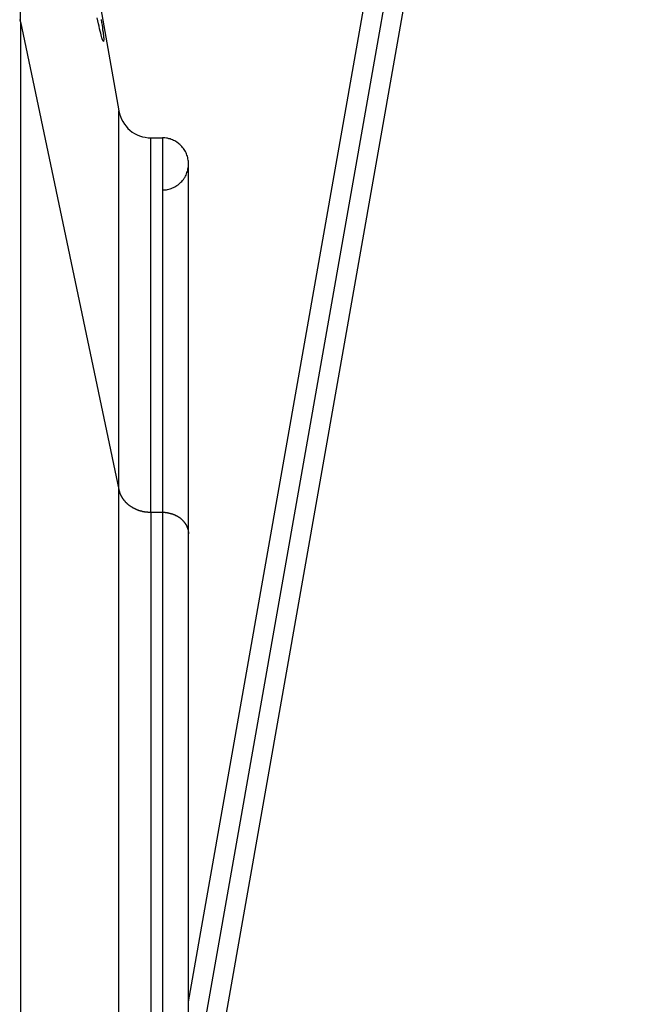
# Model space of a CAD drawing. Extents: x -37.2 to 25.8, y 26.7 to 75.6.
# Drawn here: x -13.2 to -12.3, y 47.5 to 49 of the extents above; entities that cross this region are included whole.
import ezdxf

# ---------------------------------------------------------------- set-up
doc = ezdxf.new("R2010")
doc.units = 0
doc.layers.get('0').update_dxf_attribs({"linetype": 'CONTINUOUS'})

msp = doc.modelspace()

# ---------------------------------------------------------------- linework, layer by layer
at = {"color": 0}
for points in [[(-12.9691, 47.4839), (-11.2922, 56.9947)], [(-12.9691, 47.4839), (-11.2922, 56.9947)], [(-12.9691, 47.4839), (-11.2922, 56.9947)], [(-12.9691, 47.4839), (-11.2922, 56.9947)], [(-12.9691, 47.4839), (-11.2922, 56.9947)], [(-12.9691, 47.4839), (-11.2922, 56.9947)], [(-12.9691, 47.4839), (-11.2922, 56.9947)], [(-12.9691, 47.4839), (-11.2922, 56.9947)], [(-12.9691, 47.4839), (-11.2922, 56.9947)], [(-12.9691, 47.4839), (-11.2922, 56.9947)], [(-12.9691, 47.4839), (-11.2922, 56.9947)], [(-12.9691, 47.4839), (-11.2922, 56.9947)], [(-12.9691, 47.4839), (-11.2922, 56.9947)], [(-12.9691, 47.4839), (-11.2922, 56.9947)], [(-12.9691, 47.4839), (-11.2922, 56.9947)], [(-12.9691, 47.4839), (-11.2922, 56.9947)], [(-12.9691, 47.4839), (-11.2922, 56.9947)], [(-12.9691, 47.4839), (-11.2922, 56.9947)], [(-12.9691, 47.4839), (-11.2922, 56.9947)], [(-12.9691, 47.4839), (-11.2922, 56.9947)], [(-12.9691, 47.4839), (-11.2922, 56.9947)], [(-11.2632, 56.986), (-12.9691, 47.3112)], [(-11.2632, 56.986), (-12.9691, 47.3112)], [(-11.2632, 56.986), (-12.9691, 47.3112)], [(-11.2632, 56.986), (-12.9691, 47.3112)], [(-11.2632, 56.986), (-12.9691, 47.3112)], [(-11.2632, 56.986), (-12.9691, 47.3112)], [(-11.2632, 56.986), (-12.9691, 47.3112)], [(-11.2632, 56.986), (-12.9691, 47.3112)], [(-11.2632, 56.986), (-12.9691, 47.3112)], [(-11.2632, 56.986), (-12.9691, 47.3112)], [(-11.2632, 56.986), (-12.9691, 47.3112)], [(-11.2632, 56.986), (-12.9691, 47.3112)], [(-11.2632, 56.986), (-12.9691, 47.3112)], [(-11.2632, 56.986), (-12.9691, 47.3112)], [(-11.2632, 56.986), (-12.9691, 47.3112)], [(-11.2632, 56.986), (-12.9691, 47.3112)], [(-11.2632, 56.986), (-12.9691, 47.3112)], [(-11.2632, 56.986), (-12.9691, 47.3112)], [(-11.2632, 56.986), (-12.9691, 47.3112)], [(-11.2632, 56.986), (-12.9691, 47.3112)], [(-11.2632, 56.986), (-12.9691, 47.3112)], [(-11.2343, 56.9773), (-12.9691, 47.1384)], [(-11.2343, 56.9773), (-12.9691, 47.1384)], [(-11.2343, 56.9773), (-12.9691, 47.1384)], [(-11.2343, 56.9773), (-12.9691, 47.1384)], [(-11.2343, 56.9773), (-12.9691, 47.1384)], [(-11.2343, 56.9773), (-12.9691, 47.1384)], [(-11.2343, 56.9773), (-12.9691, 47.1384)], [(-11.2343, 56.9773), (-12.9691, 47.1384)], [(-11.2343, 56.9773), (-12.9691, 47.1384)], [(-11.2343, 56.9773), (-12.9691, 47.1384)], [(-11.2343, 56.9773), (-12.9691, 47.1384)], [(-11.2343, 56.9773), (-12.9691, 47.1384)], [(-11.2343, 56.9773), (-12.9691, 47.1384)], [(-11.2343, 56.9773), (-12.9691, 47.1384)], [(-11.2343, 56.9773), (-12.9691, 47.1384)], [(-11.2343, 56.9773), (-12.9691, 47.1384)], [(-11.2343, 56.9773), (-12.9691, 47.1384)], [(-11.2343, 56.9773), (-12.9691, 47.1384)], [(-11.2343, 56.9773), (-12.9691, 47.1384)], [(-11.2343, 56.9773), (-12.9691, 47.1384)], [(-11.2343, 56.9773), (-12.9691, 47.1384)], [(-13.2269, 49.7072), (-13.076, 48.8514)], [(-13.2269, 49.7072), (-13.076, 48.8514)], [(-13.2269, 49.7072), (-13.076, 48.8514)], [(-13.2269, 49.7072), (-13.076, 48.8514)], [(-13.2269, 49.7072), (-13.076, 48.8514)], [(-13.2269, 49.7072), (-13.076, 48.8514)], [(-13.2269, 49.7072), (-13.076, 48.8514)], [(-13.2269, 49.7072), (-13.076, 48.8514)], [(-13.2269, 49.7072), (-13.076, 48.8514)], [(-13.2269, 49.7072), (-13.076, 48.8514)], [(-13.2269, 49.7072), (-13.076, 48.8514)], [(-13.2269, 49.7072), (-13.076, 48.8514)], [(-13.2269, 49.7072), (-13.076, 48.8514)], [(-13.2269, 49.7072), (-13.076, 48.8514)], [(-13.2269, 49.7072), (-13.076, 48.8514)], [(-13.2269, 49.7072), (-13.076, 48.8514)], [(-13.2269, 49.7072), (-13.076, 48.8514)], [(-13.2269, 49.7072), (-13.076, 48.8514)], [(-13.2269, 49.7072), (-13.076, 48.8514)], [(-13.2269, 49.7072), (-13.076, 48.8514)], [(-13.2269, 49.7072), (-13.076, 48.8514)], [(-13.2269, 48.9878), (-13.2269, 49.7072)], [(-13.2269, 48.9878), (-13.2269, 49.7072)], [(-13.2269, 48.9878), (-13.2269, 49.7072)], [(-13.2269, 48.9878), (-13.2269, 49.7072)], [(-13.2269, 48.9878), (-13.2269, 49.7072)], [(-13.2269, 48.9878), (-13.2269, 49.7072)], [(-13.2269, 48.9878), (-13.2269, 49.7072)], [(-13.2269, 48.9878), (-13.2269, 49.7072)], [(-13.2269, 48.9878), (-13.2269, 49.7072)], [(-13.2269, 48.9878), (-13.2269, 49.7072)], [(-13.2269, 48.9878), (-13.2269, 49.7072)], [(-13.2269, 48.9878), (-13.2269, 49.7072)], [(-13.2269, 48.9878), (-13.2269, 49.7072)], [(-13.2269, 48.9878), (-13.2269, 49.7072)], [(-13.2269, 48.9878), (-13.2269, 49.7072)], [(-13.2269, 48.9878), (-13.2269, 49.7072)], [(-13.2269, 48.9878), (-13.2269, 49.7072)], [(-13.2269, 48.9878), (-13.2269, 49.7072)], [(-13.2269, 48.9878), (-13.2269, 49.7072)], [(-13.2269, 48.9878), (-13.2269, 49.7072)], [(-13.2269, 48.9878), (-13.2269, 49.7072)], [(-13.2281, 48.9917), (-13.2278, 48.9905), (-13.2275, 48.9896), (-13.2272, 48.9887), (-13.2269, 48.9878)], [(-13.2269, 48.9878), (-13.2269, 48.9878)], [(-13.2269, 48.9878), (-13.2269, 48.9878)], [(-13.2269, 48.9878), (-13.076, 48.27)], [(-13.2269, 48.9878), (-13.076, 48.27)], [(-13.2269, 48.9878), (-13.076, 48.27)], [(-13.2269, 48.9878), (-13.076, 48.27)], [(-13.2269, 48.9878), (-13.076, 48.27)], [(-13.2269, 48.9878), (-13.076, 48.27)], [(-13.2269, 48.9878), (-13.076, 48.27)], [(-13.2269, 48.9878), (-13.076, 48.27)], [(-13.2269, 48.9878), (-13.076, 48.27)], [(-13.2269, 48.9878), (-13.076, 48.27)], [(-13.2269, 48.9878), (-13.076, 48.27)], [(-13.2269, 48.9878), (-13.076, 48.27)], [(-13.2269, 48.9878), (-13.076, 48.27)], [(-13.2269, 48.9878), (-13.076, 48.27)], [(-13.2269, 48.9878), (-13.076, 48.27)], [(-13.2269, 48.9878), (-13.076, 48.27)], [(-13.2269, 48.9878), (-13.076, 48.27)], [(-13.2269, 48.9878), (-13.076, 48.27)], [(-13.2269, 48.9878), (-13.076, 48.27)], [(-13.2269, 48.9878), (-13.076, 48.27)], [(-13.2269, 48.9878), (-13.076, 48.27)], [(-13.2269, 48.9878), (-13.2269, 48.9878)], [(-13.2269, 48.9878), (-13.2269, 38.4577)], [(-13.2269, 48.9878), (-13.2269, 38.4577)], [(-13.2269, 48.9878), (-13.2269, 38.4577)], [(-13.2269, 48.9878), (-13.2269, 38.4577)], [(-13.2269, 48.9878), (-13.2269, 38.4577)], [(-13.2269, 48.9878), (-13.2269, 38.4577)], [(-13.2269, 48.9878), (-13.2269, 38.4577)], [(-13.2269, 48.9878), (-13.2269, 38.4577)], [(-13.2269, 48.9878), (-13.2269, 38.4577)], [(-13.2269, 48.9878), (-13.2269, 38.4577)], [(-13.2269, 48.9878), (-13.2269, 38.4577)], [(-13.2269, 48.9878), (-13.2269, 38.4577)], [(-13.2269, 48.9878), (-13.2269, 38.4577)], [(-13.2269, 48.9878), (-13.2269, 38.4577)], [(-13.2269, 48.9878), (-13.2269, 38.4577)], [(-13.2269, 48.9878), (-13.2269, 38.4577)], [(-13.2269, 48.9878), (-13.2269, 38.4577)], [(-13.2269, 48.9878), (-13.2269, 38.4577)], [(-13.2269, 48.9878), (-13.2269, 38.4577)], [(-13.2269, 48.9878), (-13.2269, 38.4577)], [(-13.2269, 48.9878), (-13.2269, 38.4577)], [(-13.103, 48.9915), (-13.1023, 48.9869), (-13.1017, 48.9828), (-13.1011, 48.979), (-13.1008, 48.9756), (-13.1002, 48.9722), (-13.0999, 48.9694), (-13.0996, 48.9668), (-13.0994, 48.9646), (-13.0992, 48.9626), (-13.0992, 48.961), (-13.0992, 48.9597), (-13.0993, 48.9589), (-13.0993, 48.9589), (-13.0993, 48.9581), (-13.0995, 48.9579), (-13.0997, 48.9579), (-13.1, 48.9584), (-13.1003, 48.9591), (-13.1008, 48.9602), (-13.1013, 48.9616), (-13.1019, 48.9635), (-13.1024, 48.9655), (-13.103, 48.968), (-13.1037, 48.9706), (-13.1046, 48.9738), (-13.1054, 48.9772), (-13.1063, 48.981), (-13.1072, 48.985), (-13.1084, 48.9896), (-13.1084, 48.9896), (-13.1093, 48.994)], [(-13.076, 48.8514), (-13.076, 48.8514)], [(-13.076, 48.8514), (-13.076, 48.8514)], [(-13.076, 48.27), (-13.076, 48.8514)], [(-13.076, 48.27), (-13.076, 48.8514)], [(-13.076, 48.27), (-13.076, 48.8514)], [(-13.076, 48.27), (-13.076, 48.8514)], [(-13.076, 48.27), (-13.076, 48.8514)], [(-13.076, 48.27), (-13.076, 48.8514)], [(-13.076, 48.27), (-13.076, 48.8514)], [(-13.076, 48.27), (-13.076, 48.8514)], [(-13.076, 48.27), (-13.076, 48.8514)], [(-13.076, 48.27), (-13.076, 48.8514)], [(-13.076, 48.27), (-13.076, 48.8514)], [(-13.076, 48.27), (-13.076, 48.8514)], [(-13.076, 48.27), (-13.076, 48.8514)], [(-13.076, 48.27), (-13.076, 48.8514)], [(-13.076, 48.27), (-13.076, 48.8514)], [(-13.076, 48.27), (-13.076, 48.8514)], [(-13.076, 48.27), (-13.076, 48.8514)], [(-13.076, 48.27), (-13.076, 48.8514)], [(-13.076, 48.27), (-13.076, 48.8514)], [(-13.076, 48.27), (-13.076, 48.8514)], [(-13.076, 48.27), (-13.076, 48.8514)], [(-13.076, 48.8513), (-13.076, 48.8513), (-13.0749, 48.8468), (-13.0735, 48.8426), (-13.0718, 48.8385), (-13.0698, 48.8347), (-13.0673, 48.831), (-13.0648, 48.8276), (-13.0619, 48.8244), (-13.0588, 48.8216), (-13.0553, 48.8188), (-13.0517, 48.8166), (-13.0479, 48.8146), (-13.044, 48.813), (-13.0398, 48.8116), (-13.0356, 48.8107), (-13.0311, 48.8101), (-13.0268, 48.81)], [(-13.0268, 48.81), (-13.0268, 48.81)], [(-13.0268, 48.81), (-13.0091, 48.81)], [(-13.0268, 48.81), (-13.0091, 48.81)], [(-13.0268, 48.81), (-13.0091, 48.81)], [(-13.0268, 48.81), (-13.0091, 48.81)], [(-13.0268, 48.81), (-13.0091, 48.81)], [(-13.0268, 48.81), (-13.0091, 48.81)], [(-13.0268, 48.81), (-13.0091, 48.81)], [(-13.0268, 48.81), (-13.0091, 48.81)], [(-13.0268, 48.81), (-13.0091, 48.81)], [(-13.0268, 48.81), (-13.0091, 48.81)], [(-13.0268, 48.81), (-13.0091, 48.81)], [(-13.0268, 48.81), (-13.0091, 48.81)], [(-13.0268, 48.81), (-13.0091, 48.81)], [(-13.0268, 48.81), (-13.0091, 48.81)], [(-13.0268, 48.81), (-13.0091, 48.81)], [(-13.0268, 48.81), (-13.0091, 48.81)], [(-13.0268, 48.81), (-13.0091, 48.81)], [(-13.0268, 48.81), (-13.0091, 48.81)], [(-13.0268, 48.81), (-13.0091, 48.81)], [(-13.0268, 48.81), (-13.0091, 48.81)], [(-13.0268, 48.81), (-13.0091, 48.81)], [(-13.0268, 48.81), (-13.0268, 48.81)], [(-13.0268, 48.2353), (-13.0268, 48.81)], [(-13.0268, 48.2353), (-13.0268, 48.81)], [(-13.0268, 48.2353), (-13.0268, 48.81)], [(-13.0268, 48.2353), (-13.0268, 48.81)], [(-13.0268, 48.2353), (-13.0268, 48.81)], [(-13.0268, 48.2353), (-13.0268, 48.81)], [(-13.0268, 48.2353), (-13.0268, 48.81)], [(-13.0268, 48.2353), (-13.0268, 48.81)], [(-13.0268, 48.2353), (-13.0268, 48.81)], [(-13.0268, 48.2353), (-13.0268, 48.81)], [(-13.0268, 48.2353), (-13.0268, 48.81)], [(-13.0268, 48.2353), (-13.0268, 48.81)], [(-13.0268, 48.2353), (-13.0268, 48.81)], [(-13.0268, 48.2353), (-13.0268, 48.81)], [(-13.0268, 48.2353), (-13.0268, 48.81)], [(-13.0268, 48.2353), (-13.0268, 48.81)], [(-13.0268, 48.2353), (-13.0268, 48.81)], [(-13.0268, 48.2353), (-13.0268, 48.81)], [(-13.0268, 48.2353), (-13.0268, 48.81)], [(-13.0268, 48.2353), (-13.0268, 48.81)], [(-13.0268, 48.2353), (-13.0268, 48.81)], [(-13.0091, 48.81), (-13.0091, 48.81)], [(-12.9691, 48.77), (-12.9691, 48.77), (-12.9691, 48.7718), (-12.9692, 48.7739), (-12.9694, 48.7757), (-12.9698, 48.7778), (-12.9701, 48.7796), (-12.9707, 48.7815), (-12.9713, 48.7833), (-12.9721, 48.7853), (-12.9728, 48.7869), (-12.9737, 48.7887), (-12.9746, 48.7903), (-12.9757, 48.7921), (-12.9768, 48.7936), (-12.978, 48.7952), (-12.9793, 48.7967), (-12.9808, 48.7983), (-12.9808, 48.7983), (-12.9821, 48.7995), (-12.9836, 48.8008), (-12.9851, 48.8019), (-12.9868, 48.8031), (-12.9883, 48.804), (-12.9901, 48.8051), (-12.9919, 48.806), (-12.9937, 48.8069), (-12.9955, 48.8075), (-12.9973, 48.8081), (-12.9991, 48.8085), (-13.0012, 48.8091), (-13.003, 48.8094), (-13.0051, 48.8097), (-13.007, 48.8098), (-13.0091, 48.81)], [(-13.0091, 48.81), (-13.0091, 48.81)], [(-13.0091, 48.81), (-13.0091, 48.2353)], [(-13.0091, 48.81), (-13.0091, 48.2353)], [(-13.0091, 48.81), (-13.0091, 48.2353)], [(-13.0091, 48.81), (-13.0091, 48.2353)], [(-13.0091, 48.81), (-13.0091, 48.2353)], [(-13.0091, 48.81), (-13.0091, 48.2353)], [(-13.0091, 48.81), (-13.0091, 48.2353)], [(-13.0091, 48.81), (-13.0091, 48.2353)], [(-13.0091, 48.81), (-13.0091, 48.2353)], [(-13.0091, 48.81), (-13.0091, 48.2353)], [(-13.0091, 48.81), (-13.0091, 48.2353)], [(-13.0091, 48.81), (-13.0091, 48.2353)], [(-13.0091, 48.81), (-13.0091, 48.2353)], [(-13.0091, 48.81), (-13.0091, 48.2353)], [(-13.0091, 48.81), (-13.0091, 48.2353)], [(-13.0091, 48.81), (-13.0091, 48.2353)], [(-13.0091, 48.81), (-13.0091, 48.2353)], [(-13.0091, 48.81), (-13.0091, 48.2353)], [(-13.0091, 48.81), (-13.0091, 48.2353)], [(-13.0091, 48.81), (-13.0091, 48.2353)], [(-13.0091, 48.81), (-13.0091, 48.2353)], [(-13.0091, 48.73), (-13.0091, 48.73), (-13.007, 48.73), (-13.0051, 48.7301), (-13.003, 48.7303), (-13.0012, 48.7307), (-12.9991, 48.731), (-12.9973, 48.7316), (-12.9955, 48.7322), (-12.9937, 48.733), (-12.9919, 48.7337), (-12.9901, 48.7346), (-12.9883, 48.7355), (-12.9868, 48.7366), (-12.9851, 48.7377), (-12.9836, 48.7389), (-12.9821, 48.7402), (-12.9808, 48.7417), (-12.9808, 48.7417), (-12.9793, 48.743), (-12.978, 48.7445), (-12.9768, 48.746), (-12.9757, 48.7477), (-12.9746, 48.7492), (-12.9737, 48.751), (-12.9728, 48.7528), (-12.9721, 48.7546), (-12.9713, 48.7564), (-12.9707, 48.7582), (-12.9701, 48.76), (-12.9698, 48.7621), (-12.9694, 48.7639), (-12.9692, 48.766), (-12.9691, 48.7679), (-12.9691, 48.77)], [(-12.9691, 48.77), (-12.9691, 48.77)], [(-12.9691, 48.2018), (-12.9691, 48.77)], [(-12.9691, 48.2018), (-12.9691, 48.77)], [(-12.9691, 48.2018), (-12.9691, 48.77)], [(-12.9691, 48.2018), (-12.9691, 48.77)], [(-12.9691, 48.2018), (-12.9691, 48.77)], [(-12.9691, 48.2018), (-12.9691, 48.77)], [(-12.9691, 48.2018), (-12.9691, 48.77)], [(-12.9691, 48.2018), (-12.9691, 48.77)], [(-12.9691, 48.2018), (-12.9691, 48.77)], [(-12.9691, 48.2018), (-12.9691, 48.77)], [(-12.9691, 48.2018), (-12.9691, 48.77)], [(-12.9691, 48.2018), (-12.9691, 48.77)], [(-12.9691, 48.2018), (-12.9691, 48.77)], [(-12.9691, 48.2018), (-12.9691, 48.77)], [(-12.9691, 48.2018), (-12.9691, 48.77)], [(-12.9691, 48.2018), (-12.9691, 48.77)], [(-12.9691, 48.2018), (-12.9691, 48.77)], [(-12.9691, 48.2018), (-12.9691, 48.77)], [(-12.9691, 48.2018), (-12.9691, 48.77)], [(-12.9691, 48.2018), (-12.9691, 48.77)], [(-12.9691, 48.2018), (-12.9691, 48.77)], [(-13.076, 48.27), (-13.076, 48.27)], [(-13.076, 48.27), (-13.076, 48.27)], [(-13.076, 48.27), (-13.0756, 48.2682), (-13.0756, 48.2682), (-13.0753, 48.2679), (-13.0753, 48.2679), (-13.0753, 48.2676), (-13.0753, 48.2676), (-13.0753, 48.2673), (-13.0753, 48.2673), (-13.0753, 48.2673), (-13.0753, 48.2673), (-13.0751, 48.267), (-13.0751, 48.267), (-13.0751, 48.2667), (-13.0751, 48.2667), (-13.0751, 48.2664), (-13.0751, 48.2664), (-13.0751, 48.2664), (-13.0751, 48.2664), (-13.0751, 48.2664), (-13.0748, 48.2661), (-13.0748, 48.2661), (-13.0748, 48.2658), (-13.0748, 48.2658), (-13.0748, 48.2655), (-13.0748, 48.2655), (-13.0748, 48.2655), (-13.0748, 48.2655), (-13.0745, 48.2652), (-13.0745, 48.2652), (-13.0745, 48.2649), (-13.0745, 48.2649), (-13.0745, 48.2646), (-13.0745, 48.2646), (-13.0745, 48.2646), (-13.0745, 48.2646), (-13.0745, 48.2646), (-13.0742, 48.2643), (-13.0742, 48.2643), (-13.0742, 48.264), (-13.0742, 48.264), (-13.074, 48.2637), (-13.074, 48.2637), (-13.074, 48.2637), (-13.074, 48.2637), (-13.0737, 48.2634), (-13.0737, 48.2634), (-13.0737, 48.2631), (-13.0737, 48.2631), (-13.0737, 48.2628), (-13.0737, 48.2628), (-13.0737, 48.2628), (-13.0737, 48.2628), (-13.0737, 48.2628), (-13.0734, 48.2625), (-13.0734, 48.2625), (-13.0734, 48.2622), (-13.0734, 48.2622), (-13.0732, 48.2619), (-13.0732, 48.2619), (-13.0732, 48.2619), (-13.0732, 48.2619), (-13.0729, 48.2616), (-13.0729, 48.2616), (-13.0729, 48.2614), (-13.0729, 48.2614), (-13.0729, 48.2611), (-13.0729, 48.2611), (-13.0729, 48.2611), (-13.0729, 48.2611), (-13.0729, 48.2611), (-13.0726, 48.2608), (-13.0726, 48.2608), (-13.0726, 48.2605), (-13.0726, 48.2605), (-13.0723, 48.2602), (-13.0723, 48.2602), (-13.0723, 48.2602), (-13.0723, 48.2602), (-13.072, 48.2599), (-13.072, 48.2599), (-13.072, 48.2596), (-13.072, 48.2596), (-13.072, 48.2593), (-13.072, 48.2593), (-13.072, 48.2593), (-13.072, 48.2593), (-13.072, 48.2593), (-13.0717, 48.259), (-13.0717, 48.259), (-13.0717, 48.2587), (-13.0717, 48.2587), (-13.0714, 48.2584), (-13.0714, 48.2584), (-13.0714, 48.2584), (-13.0714, 48.2584), (-13.0711, 48.2581), (-13.0711, 48.2581), (-13.0711, 48.2579), (-13.0711, 48.2579), (-13.0709, 48.2576), (-13.0709, 48.2576), (-13.0709, 48.2576), (-13.0709, 48.2576), (-13.0709, 48.2576), (-13.0706, 48.2573), (-13.0706, 48.2573), (-13.0706, 48.257), (-13.0706, 48.257), (-13.0703, 48.2567), (-13.0703, 48.2567), (-13.0703, 48.2567), (-13.0703, 48.2567), (-13.07, 48.2564), (-13.07, 48.2564), (-13.07, 48.2561), (-13.07, 48.2561), (-13.0698, 48.2558), (-13.0698, 48.2558), (-13.0698, 48.2558), (-13.0698, 48.2558), (-13.0698, 48.2558), (-13.0695, 48.2555), (-13.0695, 48.2555), (-13.0694, 48.2552), (-13.0694, 48.2552), (-13.0691, 48.2549), (-13.0691, 48.2549), (-13.0691, 48.2549), (-13.0691, 48.2549), (-13.0688, 48.2546), (-13.0688, 48.2546), (-13.0688, 48.2545), (-13.0688, 48.2545), (-13.0685, 48.2542), (-13.0685, 48.2542), (-13.0685, 48.2542), (-13.0685, 48.2542), (-13.0685, 48.2542), (-13.0682, 48.2539), (-13.0682, 48.2539), (-13.068, 48.2536), (-13.068, 48.2536), (-13.0677, 48.2533), (-13.0677, 48.2533), (-13.0677, 48.2533), (-13.0677, 48.2533), (-13.0674, 48.253), (-13.0674, 48.253), (-13.0674, 48.2528), (-13.0674, 48.2528), (-13.0671, 48.2525), (-13.0671, 48.2525), (-13.0671, 48.2525), (-13.0671, 48.2525), (-13.0671, 48.2525), (-13.0668, 48.2522), (-13.0668, 48.2522), (-13.0666, 48.2519), (-13.0666, 48.2519), (-13.0663, 48.2516), (-13.0663, 48.2516), (-13.0663, 48.2516), (-13.0663, 48.2516), (-13.066, 48.2513), (-13.066, 48.2513), (-13.066, 48.2512), (-13.066, 48.2512), (-13.0657, 48.2509), (-13.0657, 48.2509), (-13.0657, 48.2509), (-13.0657, 48.2509), (-13.0657, 48.2509), (-13.0654, 48.2506), (-13.0654, 48.2506), (-13.0651, 48.2503), (-13.0651, 48.2503), (-13.0648, 48.25), (-13.0648, 48.25), (-13.0648, 48.25), (-13.0648, 48.25), (-13.0645, 48.2497), (-13.0645, 48.2497), (-13.0644, 48.2497), (-13.0644, 48.2497), (-13.0641, 48.2494), (-13.0641, 48.2494), (-13.0641, 48.2494), (-13.0641, 48.2494), (-13.0641, 48.2494), (-13.0638, 48.2491), (-13.0638, 48.2491), (-13.0635, 48.2488), (-13.0635, 48.2488), (-13.0632, 48.2485), (-13.0632, 48.2485), (-13.0632, 48.2485), (-13.0632, 48.2485), (-13.0629, 48.2482), (-13.0629, 48.2482), (-13.0628, 48.2482), (-13.0628, 48.2482), (-13.0625, 48.2479), (-13.0625, 48.2479), (-13.0625, 48.2479), (-13.0625, 48.2479), (-13.0625, 48.2479), (-13.0622, 48.2476), (-13.0622, 48.2476), (-13.0619, 48.2474), (-13.0619, 48.2474), (-13.0616, 48.2471), (-13.0616, 48.2471), (-13.0616, 48.2471), (-13.0616, 48.2471), (-13.0613, 48.2468), (-13.0613, 48.2468), (-13.061, 48.2468), (-13.061, 48.2468), (-13.0607, 48.2465), (-13.0607, 48.2465), (-13.0607, 48.2465), (-13.0607, 48.2465), (-13.0607, 48.2465), (-13.0604, 48.2462), (-13.0604, 48.2462), (-13.0601, 48.246), (-13.0601, 48.246), (-13.0598, 48.2457), (-13.0598, 48.2457), (-13.0598, 48.2457), (-13.0598, 48.2457), (-13.0595, 48.2454), (-13.0595, 48.2454), (-13.0592, 48.2454), (-13.0592, 48.2454), (-13.0589, 48.2451), (-13.0589, 48.2451), (-13.0589, 48.2451), (-13.0589, 48.2451), (-13.0589, 48.2451), (-13.0586, 48.2448), (-13.0586, 48.2448), (-13.0583, 48.2448), (-13.0583, 48.2448), (-13.058, 48.2445), (-13.058, 48.2445), (-13.0579, 48.2445), (-13.0579, 48.2445), (-13.0576, 48.2442), (-13.0576, 48.2442), (-13.0573, 48.2442), (-13.0573, 48.2442), (-13.057, 48.2439), (-13.057, 48.2439), (-13.057, 48.2439), (-13.057, 48.2439), (-13.057, 48.2439), (-13.0567, 48.2436), (-13.0567, 48.2436), (-13.0564, 48.2436), (-13.0564, 48.2436), (-13.0561, 48.2433), (-13.0561, 48.2433), (-13.056, 48.2433), (-13.056, 48.2433), (-13.0557, 48.243), (-13.0557, 48.243), (-13.0554, 48.243), (-13.0554, 48.243), (-13.0551, 48.2427), (-13.0551, 48.2427), (-13.0551, 48.2427), (-13.0551, 48.2427), (-13.0551, 48.2427), (-13.0548, 48.2424), (-13.0548, 48.2424), (-13.0545, 48.2424), (-13.0545, 48.2424), (-13.0542, 48.2421), (-13.0542, 48.2421), (-13.0539, 48.2421), (-13.0539, 48.2421), (-13.0536, 48.2418), (-13.0536, 48.2418), (-13.0533, 48.2418), (-13.0533, 48.2418), (-13.053, 48.2416), (-13.053, 48.2416), (-13.053, 48.2416), (-13.053, 48.2416), (-13.053, 48.2416), (-13.0527, 48.2413), (-13.0527, 48.2413), (-13.0524, 48.2413), (-13.0524, 48.2413), (-13.0521, 48.241), (-13.0521, 48.241), (-13.0519, 48.241), (-13.0519, 48.241), (-13.0516, 48.2407), (-13.0516, 48.2407), (-13.0513, 48.2407), (-13.0513, 48.2407), (-13.051, 48.2406), (-13.051, 48.2406), (-13.0509, 48.2406), (-13.0509, 48.2406), (-13.0509, 48.2406), (-13.0506, 48.2403), (-13.0506, 48.2403), (-13.0503, 48.2403), (-13.0503, 48.2403), (-13.05, 48.24), (-13.05, 48.24), (-13.0498, 48.24), (-13.0498, 48.24), (-13.0495, 48.2397), (-13.0495, 48.2397), (-13.0492, 48.2397), (-13.0492, 48.2397), (-13.0489, 48.2396), (-13.0489, 48.2396), (-13.0488, 48.2396), (-13.0488, 48.2396), (-13.0488, 48.2396), (-13.0485, 48.2393), (-13.0485, 48.2393), (-13.0482, 48.2393), (-13.0482, 48.2393), (-13.0479, 48.2391), (-13.0479, 48.2391), (-13.0476, 48.2391), (-13.0476, 48.2391), (-13.0473, 48.2388), (-13.0473, 48.2388), (-13.047, 48.2388), (-13.047, 48.2388), (-13.0467, 48.2388), (-13.0467, 48.2388), (-13.0467, 48.2388), (-13.0467, 48.2388), (-13.0467, 48.2388), (-13.0464, 48.2385), (-13.0464, 48.2385), (-13.0461, 48.2385), (-13.0461, 48.2385), (-13.0458, 48.2383), (-13.0458, 48.2383), (-13.0455, 48.2383), (-13.0455, 48.2383), (-13.0452, 48.238), (-13.0452, 48.238), (-13.0449, 48.238), (-13.0449, 48.238), (-13.0446, 48.238), (-13.0446, 48.238), (-13.0445, 48.238), (-13.0445, 48.238), (-13.0445, 48.238), (-13.0442, 48.2377), (-13.0442, 48.2377), (-13.0439, 48.2377), (-13.0439, 48.2377), (-13.0436, 48.2377), (-13.0436, 48.2377), (-13.0433, 48.2377), (-13.0433, 48.2377), (-13.043, 48.2374), (-13.043, 48.2374), (-13.0427, 48.2374), (-13.0427, 48.2374), (-13.0424, 48.2374), (-13.0424, 48.2374), (-13.0422, 48.2374), (-13.0422, 48.2374), (-13.0422, 48.2374), (-13.0419, 48.2371), (-13.0419, 48.2371), (-13.0416, 48.2371), (-13.0416, 48.2371), (-13.0413, 48.2371), (-13.0413, 48.2371), (-13.041, 48.2371), (-13.041, 48.2371), (-13.0407, 48.2368), (-13.0407, 48.2368), (-13.0404, 48.2368), (-13.0404, 48.2368), (-13.0401, 48.2368), (-13.0401, 48.2368), (-13.04, 48.2368), (-13.04, 48.2368), (-13.04, 48.2368), (-13.0397, 48.2365), (-13.0397, 48.2365), (-13.0394, 48.2365), (-13.0394, 48.2365), (-13.0391, 48.2365), (-13.0391, 48.2365), (-13.039, 48.2365), (-13.039, 48.2365), (-13.0387, 48.2364), (-13.0387, 48.2364), (-13.0384, 48.2364), (-13.0384, 48.2364), (-13.0381, 48.2364), (-13.0381, 48.2364), (-13.0381, 48.2364), (-13.0381, 48.2364), (-13.0381, 48.2364), (-13.0378, 48.2361), (-13.0377, 48.2361), (-13.0374, 48.2361), (-13.0374, 48.2361), (-13.0371, 48.2361), (-13.0371, 48.2361), (-13.0368, 48.2361), (-13.0368, 48.2361), (-13.0365, 48.236), (-13.0365, 48.236), (-13.0362, 48.236), (-13.0362, 48.236), (-13.0359, 48.236), (-13.0359, 48.236), (-13.0356, 48.236), (-13.0356, 48.236), (-13.0356, 48.236), (-13.0353, 48.2357), (-13.035, 48.2357), (-13.0347, 48.2357), (-13.0345, 48.2357), (-13.0342, 48.2357), (-13.0339, 48.2357), (-13.0336, 48.2357), (-13.0336, 48.2357), (-13.0333, 48.2356), (-13.033, 48.2356), (-13.0327, 48.2356), (-13.0327, 48.2356), (-13.0324, 48.2356), (-13.0321, 48.2356), (-13.0318, 48.2356), (-13.0318, 48.2356), (-13.0318, 48.2356), (-13.0313, 48.2353), (-13.031, 48.2353), (-13.0307, 48.2353), (-13.0304, 48.2353), (-13.0301, 48.2353), (-13.0298, 48.2353), (-13.0295, 48.2353), (-13.0292, 48.2353), (-13.0289, 48.2353), (-13.0286, 48.2353), (-13.0283, 48.2353), (-13.028, 48.2353), (-13.0277, 48.2353), (-13.0274, 48.2353), (-13.0271, 48.2353), (-13.0268, 48.2353)], [(-13.076, 48.27), (-13.076, 48.27)], [(-13.076, 37.7399), (-13.076, 48.27)], [(-13.076, 37.7399), (-13.076, 48.27)], [(-13.076, 37.7399), (-13.076, 48.27)], [(-13.076, 37.7399), (-13.076, 48.27)], [(-13.076, 37.7399), (-13.076, 48.27)], [(-13.076, 37.7399), (-13.076, 48.27)], [(-13.076, 37.7399), (-13.076, 48.27)], [(-13.076, 37.7399), (-13.076, 48.27)], [(-13.076, 37.7399), (-13.076, 48.27)], [(-13.076, 37.7399), (-13.076, 48.27)], [(-13.076, 37.7399), (-13.076, 48.27)], [(-13.076, 37.7399), (-13.076, 48.27)], [(-13.076, 37.7399), (-13.076, 48.27)], [(-13.076, 37.7399), (-13.076, 48.27)], [(-13.076, 37.7399), (-13.076, 48.27)], [(-13.076, 37.7399), (-13.076, 48.27)], [(-13.076, 37.7399), (-13.076, 48.27)], [(-13.076, 37.7399), (-13.076, 48.27)], [(-13.076, 37.7399), (-13.076, 48.27)], [(-13.076, 37.7399), (-13.076, 48.27)], [(-13.076, 37.7399), (-13.076, 48.27)], [(-13.0268, 48.2353), (-13.0268, 48.2353)], [(-13.0268, 48.2353), (-13.0268, 48.2353)], [(-13.0268, 48.2353), (-13.0091, 48.2353)], [(-13.0268, 48.2353), (-13.0091, 48.2353)], [(-13.0268, 48.2353), (-13.0091, 48.2353)], [(-13.0268, 48.2353), (-13.0091, 48.2353)], [(-13.0268, 48.2353), (-13.0091, 48.2353)], [(-13.0268, 48.2353), (-13.0091, 48.2353)], [(-13.0268, 48.2353), (-13.0091, 48.2353)], [(-13.0268, 48.2353), (-13.0091, 48.2353)], [(-13.0268, 48.2353), (-13.0091, 48.2353)], [(-13.0268, 48.2353), (-13.0091, 48.2353)], [(-13.0268, 48.2353), (-13.0091, 48.2353)], [(-13.0268, 48.2353), (-13.0091, 48.2353)], [(-13.0268, 48.2353), (-13.0091, 48.2353)], [(-13.0268, 48.2353), (-13.0091, 48.2353)], [(-13.0268, 48.2353), (-13.0091, 48.2353)], [(-13.0268, 48.2353), (-13.0091, 48.2353)], [(-13.0268, 48.2353), (-13.0091, 48.2353)], [(-13.0268, 48.2353), (-13.0091, 48.2353)], [(-13.0268, 48.2353), (-13.0091, 48.2353)], [(-13.0268, 48.2353), (-13.0091, 48.2353)], [(-13.0268, 48.2353), (-13.0091, 48.2353)], [(-13.0268, 48.2353), (-13.0268, 48.2353)], [(-13.0268, 48.2353), (-13.0268, 37.7053)], [(-13.0268, 48.2353), (-13.0268, 37.7053)], [(-13.0268, 48.2353), (-13.0268, 37.7053)], [(-13.0268, 48.2353), (-13.0268, 37.7053)], [(-13.0268, 48.2353), (-13.0268, 37.7053)], [(-13.0268, 48.2353), (-13.0268, 37.7053)], [(-13.0268, 48.2353), (-13.0268, 37.7053)], [(-13.0268, 48.2353), (-13.0268, 37.7053)], [(-13.0268, 48.2353), (-13.0268, 37.7053)], [(-13.0268, 48.2353), (-13.0268, 37.7053)], [(-13.0268, 48.2353), (-13.0268, 37.7053)], [(-13.0268, 48.2353), (-13.0268, 37.7053)], [(-13.0268, 48.2353), (-13.0268, 37.7053)], [(-13.0268, 48.2353), (-13.0268, 37.7053)], [(-13.0268, 48.2353), (-13.0268, 37.7053)], [(-13.0268, 48.2353), (-13.0268, 37.7053)], [(-13.0268, 48.2353), (-13.0268, 37.7053)], [(-13.0268, 48.2353), (-13.0268, 37.7053)], [(-13.0268, 48.2353), (-13.0268, 37.7053)], [(-13.0268, 48.2353), (-13.0268, 37.7053)], [(-13.0268, 48.2353), (-13.0268, 37.7053)], [(-13.0091, 48.2353), (-13.0091, 48.2353)], [(-13.0091, 48.2353), (-13.0091, 48.2353)], [(-13.0091, 48.2353), (-13.0072, 48.2353), (-13.0072, 48.2353), (-13.0069, 48.2352), (-13.0069, 48.2352), (-13.0066, 48.2352), (-13.0066, 48.2352), (-13.0063, 48.2352), (-13.0063, 48.2352), (-13.0062, 48.2352), (-13.0062, 48.2352), (-13.0059, 48.2352), (-13.0059, 48.2352), (-13.0056, 48.2352), (-13.0056, 48.2352), (-13.0053, 48.2352), (-13.0053, 48.2352), (-13.0053, 48.2352), (-13.0053, 48.2352), (-13.0053, 48.2352), (-13.005, 48.235), (-13.005, 48.235), (-13.0047, 48.235), (-13.0047, 48.235), (-13.0044, 48.235), (-13.0044, 48.235), (-13.0042, 48.235), (-13.0042, 48.235), (-13.0039, 48.235), (-13.0039, 48.235), (-13.0036, 48.235), (-13.0036, 48.235), (-13.0033, 48.235), (-13.0033, 48.235), (-13.0033, 48.235), (-13.0033, 48.235), (-13.0033, 48.235), (-13.003, 48.2347), (-13.003, 48.2347), (-13.0027, 48.2347), (-13.0027, 48.2347), (-13.0024, 48.2347), (-13.0024, 48.2347), (-13.0022, 48.2347), (-13.0022, 48.2347), (-13.0019, 48.2347), (-13.0019, 48.2347), (-13.0016, 48.2347), (-13.0016, 48.2347), (-13.0013, 48.2347), (-13.0013, 48.2347), (-13.0013, 48.2347), (-13.0013, 48.2347), (-13.0013, 48.2347), (-13.001, 48.2344), (-13.001, 48.2344), (-13.0007, 48.2344), (-13.0007, 48.2344), (-13.0004, 48.2344), (-13.0004, 48.2344), (-13.0003, 48.2344), (-13.0003, 48.2344), (-13, 48.2343), (-13, 48.2343), (-12.9997, 48.2343), (-12.9997, 48.2343), (-12.9994, 48.2343), (-12.9994, 48.2343), (-12.9994, 48.2343), (-12.9994, 48.2343), (-12.9994, 48.2343), (-12.9991, 48.234), (-12.9991, 48.234), (-12.9988, 48.234), (-12.9988, 48.234), (-12.9985, 48.234), (-12.9985, 48.234), (-12.9983, 48.234), (-12.9983, 48.234), (-12.998, 48.2338), (-12.998, 48.2338), (-12.9977, 48.2338), (-12.9977, 48.2338), (-12.9974, 48.2338), (-12.9974, 48.2338), (-12.9974, 48.2338), (-12.9974, 48.2338), (-12.9974, 48.2338), (-12.9971, 48.2335), (-12.9971, 48.2335), (-12.9968, 48.2335), (-12.9968, 48.2335), (-12.9965, 48.2335), (-12.9965, 48.2335), (-12.9963, 48.2335), (-12.9963, 48.2335), (-12.996, 48.2333), (-12.996, 48.2333), (-12.9957, 48.2333), (-12.9957, 48.2333), (-12.9954, 48.2333), (-12.9954, 48.2333), (-12.9954, 48.2333), (-12.9954, 48.2333), (-12.9954, 48.2333), (-12.9951, 48.233), (-12.9951, 48.233), (-12.9948, 48.233), (-12.9948, 48.233), (-12.9945, 48.2329), (-12.9945, 48.2329), (-12.9943, 48.2329), (-12.9943, 48.2329), (-12.994, 48.2326), (-12.994, 48.2326), (-12.9937, 48.2326), (-12.9937, 48.2326), (-12.9934, 48.2326), (-12.9934, 48.2326), (-12.9934, 48.2326), (-12.9934, 48.2326), (-12.9934, 48.2326), (-12.9931, 48.2323), (-12.9931, 48.2323), (-12.9928, 48.2323), (-12.9928, 48.2323), (-12.9925, 48.2322), (-12.9925, 48.2322), (-12.9924, 48.2322), (-12.9924, 48.2322), (-12.9921, 48.2319), (-12.9921, 48.2319), (-12.9918, 48.2319), (-12.9918, 48.2319), (-12.9915, 48.2319), (-12.9915, 48.2319), (-12.9915, 48.2319), (-12.9915, 48.2319), (-12.9915, 48.2319), (-12.9912, 48.2316), (-12.9912, 48.2316), (-12.9909, 48.2316), (-12.9909, 48.2316), (-12.9906, 48.2313), (-12.9906, 48.2313), (-12.9905, 48.2313), (-12.9905, 48.2313), (-12.9902, 48.231), (-12.9902, 48.231), (-12.9899, 48.231), (-12.9899, 48.231), (-12.9896, 48.231), (-12.9896, 48.231), (-12.9896, 48.231), (-12.9896, 48.231), (-12.9896, 48.231), (-12.9893, 48.2307), (-12.9893, 48.2307), (-12.989, 48.2307), (-12.989, 48.2307), (-12.9887, 48.2304), (-12.9887, 48.2304), (-12.9886, 48.2304), (-12.9886, 48.2304), (-12.9883, 48.2301), (-12.9883, 48.2301), (-12.988, 48.2301), (-12.988, 48.2301), (-12.9877, 48.2301), (-12.9877, 48.2301), (-12.9877, 48.2301), (-12.9877, 48.2301), (-12.9877, 48.2301), (-12.9874, 48.2298), (-12.9874, 48.2298), (-12.9871, 48.2298), (-12.9871, 48.2298), (-12.9868, 48.2295), (-12.9868, 48.2295), (-12.9868, 48.2295), (-12.9868, 48.2295), (-12.9865, 48.2292), (-12.9865, 48.2292), (-12.9862, 48.2292), (-12.9862, 48.2292), (-12.9859, 48.2291), (-12.9859, 48.2291), (-12.9859, 48.2291), (-12.9859, 48.2291), (-12.9859, 48.2291), (-12.9856, 48.2288), (-12.9856, 48.2288), (-12.9853, 48.2288), (-12.9853, 48.2288), (-12.985, 48.2285), (-12.985, 48.2285), (-12.985, 48.2285), (-12.985, 48.2285), (-12.9847, 48.2282), (-12.9847, 48.2282), (-12.9844, 48.2282), (-12.9844, 48.2282), (-12.9841, 48.228), (-12.9841, 48.228), (-12.9841, 48.228), (-12.9841, 48.228), (-12.9841, 48.228), (-12.9838, 48.2277), (-12.9838, 48.2277), (-12.9835, 48.2277), (-12.9835, 48.2277), (-12.9832, 48.2274), (-12.9832, 48.2274), (-12.9832, 48.2274), (-12.9832, 48.2274), (-12.9829, 48.2271), (-12.9829, 48.2271), (-12.9827, 48.2271), (-12.9827, 48.2271), (-12.9824, 48.2268), (-12.9824, 48.2268), (-12.9824, 48.2268), (-12.9824, 48.2268), (-12.9824, 48.2268), (-12.9821, 48.2265), (-12.9821, 48.2265), (-12.9818, 48.2264), (-12.9818, 48.2264), (-12.9815, 48.2261), (-12.9815, 48.2261), (-12.9815, 48.2261), (-12.9815, 48.2261), (-12.9812, 48.2258), (-12.9812, 48.2258), (-12.9811, 48.2258), (-12.9811, 48.2258), (-12.9808, 48.2255), (-12.9808, 48.2255), (-12.9808, 48.2255), (-12.9808, 48.2255), (-12.9808, 48.2255), (-12.9805, 48.2252), (-12.9805, 48.2252), (-12.9802, 48.2251), (-12.9802, 48.2251), (-12.9799, 48.2248), (-12.9799, 48.2248), (-12.9799, 48.2248), (-12.9799, 48.2248), (-12.9796, 48.2245), (-12.9796, 48.2245), (-12.9796, 48.2245), (-12.9796, 48.2245), (-12.9793, 48.2242), (-12.9793, 48.2242), (-12.9793, 48.2242), (-12.9793, 48.2242), (-12.9793, 48.2242), (-12.979, 48.2239), (-12.979, 48.2239), (-12.9788, 48.2236), (-12.9788, 48.2236), (-12.9785, 48.2233), (-12.9785, 48.2233), (-12.9785, 48.2233), (-12.9785, 48.2233), (-12.9782, 48.223), (-12.9782, 48.223), (-12.9782, 48.223), (-12.9782, 48.223), (-12.9779, 48.2227), (-12.9779, 48.2227), (-12.9779, 48.2227), (-12.9779, 48.2227), (-12.9779, 48.2227), (-12.9776, 48.2224), (-12.9776, 48.2224), (-12.9775, 48.2222), (-12.9775, 48.2222), (-12.9772, 48.2219), (-12.9772, 48.2219), (-12.9772, 48.2219), (-12.9772, 48.2219), (-12.9769, 48.2216), (-12.9769, 48.2216), (-12.9769, 48.2216), (-12.9769, 48.2216), (-12.9766, 48.2213), (-12.9766, 48.2213), (-12.9766, 48.2213), (-12.9766, 48.2213), (-12.9766, 48.2213), (-12.9763, 48.221), (-12.9763, 48.221), (-12.9762, 48.2207), (-12.9762, 48.2207), (-12.9759, 48.2204), (-12.9759, 48.2204), (-12.9759, 48.2204), (-12.9759, 48.2204), (-12.9756, 48.2201), (-12.9756, 48.2201), (-12.9756, 48.22), (-12.9756, 48.22), (-12.9753, 48.2197), (-12.9753, 48.2197), (-12.9753, 48.2197), (-12.9753, 48.2197), (-12.9753, 48.2197), (-12.975, 48.2194), (-12.975, 48.2194), (-12.975, 48.2191), (-12.975, 48.2191), (-12.9747, 48.2188), (-12.9747, 48.2188), (-12.9747, 48.2188), (-12.9747, 48.2188), (-12.9744, 48.2185), (-12.9744, 48.2185), (-12.9744, 48.2185), (-12.9744, 48.2185), (-12.9742, 48.2182), (-12.9742, 48.2182), (-12.9742, 48.2182), (-12.9742, 48.2182), (-12.9742, 48.2182), (-12.9739, 48.2179), (-12.9739, 48.2179), (-12.9739, 48.2176), (-12.9739, 48.2176), (-12.9736, 48.2173), (-12.9736, 48.2173), (-12.9736, 48.2173), (-12.9736, 48.2173), (-12.9733, 48.217), (-12.9733, 48.217), (-12.9733, 48.2169), (-12.9733, 48.2169), (-12.9732, 48.2166), (-12.9732, 48.2166), (-12.9732, 48.2166), (-12.9732, 48.2166), (-12.9732, 48.2166), (-12.9729, 48.2163), (-12.9729, 48.2163), (-12.9729, 48.216), (-12.9729, 48.216), (-12.9726, 48.2157), (-12.9726, 48.2157), (-12.9726, 48.2157), (-12.9726, 48.2157), (-12.9723, 48.2154), (-12.9723, 48.2154), (-12.9723, 48.2152), (-12.9723, 48.2152), (-12.9723, 48.2149), (-12.9723, 48.2149), (-12.9723, 48.2149), (-12.9723, 48.2149), (-12.9723, 48.2149), (-12.972, 48.2146), (-12.972, 48.2146), (-12.972, 48.2143), (-12.972, 48.2143), (-12.9719, 48.214), (-12.9719, 48.214), (-12.9719, 48.214), (-12.9719, 48.214), (-12.9716, 48.2137), (-12.9716, 48.2137), (-12.9716, 48.2135), (-12.9716, 48.2135), (-12.9716, 48.2132), (-12.9716, 48.2132), (-12.9716, 48.2132), (-12.9716, 48.2132), (-12.9716, 48.2132), (-12.9713, 48.2129), (-12.9713, 48.2129), (-12.9713, 48.2126), (-12.9713, 48.2126), (-12.9712, 48.2123), (-12.9712, 48.2123), (-12.9712, 48.2123), (-12.9712, 48.2123), (-12.9709, 48.212), (-12.9709, 48.212), (-12.9709, 48.2119), (-12.9709, 48.2119), (-12.9709, 48.2116), (-12.9709, 48.2116), (-12.9709, 48.2116), (-12.9709, 48.2116), (-12.9709, 48.2116), (-12.9706, 48.2113), (-12.9706, 48.2113), (-12.9706, 48.2111), (-12.9706, 48.2111), (-12.9706, 48.2108), (-12.9706, 48.2108), (-12.9706, 48.2108), (-12.9706, 48.2108), (-12.9703, 48.2105), (-12.9703, 48.2105), (-12.9703, 48.2105), (-12.9703, 48.2105), (-12.9703, 48.2102), (-12.9703, 48.2102), (-12.9703, 48.2102), (-12.9703, 48.2102), (-12.9703, 48.2102), (-12.97, 48.2099), (-12.97, 48.2099), (-12.97, 48.2096), (-12.97, 48.2096), (-12.97, 48.2093), (-12.97, 48.2093), (-12.97, 48.2092), (-12.97, 48.2092), (-12.9699, 48.2089), (-12.9699, 48.2089), (-12.9699, 48.2086), (-12.9699, 48.2086), (-12.9699, 48.2083), (-12.9699, 48.2083), (-12.9699, 48.2083), (-12.9699, 48.2083), (-12.9699, 48.2083), (-12.9696, 48.208), (-12.9696, 48.2077), (-12.9696, 48.2074), (-12.9696, 48.2074), (-12.9696, 48.2071), (-12.9696, 48.2071), (-12.9696, 48.2068), (-12.9696, 48.2068), (-12.9695, 48.2065), (-12.9695, 48.2064), (-12.9695, 48.2061), (-12.9695, 48.2061), (-12.9695, 48.2058), (-12.9695, 48.2058), (-12.9695, 48.2055), (-12.9695, 48.2055), (-12.9695, 48.2055), (-12.9692, 48.2052), (-12.9692, 48.2049), (-12.9692, 48.2046), (-12.9692, 48.2045), (-12.9692, 48.2042), (-12.9692, 48.2039), (-12.9692, 48.2036), (-12.9692, 48.2036), (-12.9691, 48.2033), (-12.9691, 48.203), (-12.9691, 48.2027), (-12.9691, 48.2027), (-12.9691, 48.2024), (-12.9691, 48.2021), (-12.9691, 48.2018), (-12.9691, 48.2018)], [(-13.0091, 48.2353), (-13.0091, 48.2353)], [(-13.0091, 48.2353), (-13.0091, 37.7053)], [(-13.0091, 48.2353), (-13.0091, 37.7053)], [(-13.0091, 48.2353), (-13.0091, 37.7053)], [(-13.0091, 48.2353), (-13.0091, 37.7053)], [(-13.0091, 48.2353), (-13.0091, 37.7053)], [(-13.0091, 48.2353), (-13.0091, 37.7053)], [(-13.0091, 48.2353), (-13.0091, 37.7053)], [(-13.0091, 48.2353), (-13.0091, 37.7053)], [(-13.0091, 48.2353), (-13.0091, 37.7053)], [(-13.0091, 48.2353), (-13.0091, 37.7053)], [(-13.0091, 48.2353), (-13.0091, 37.7053)], [(-13.0091, 48.2353), (-13.0091, 37.7053)], [(-13.0091, 48.2353), (-13.0091, 37.7053)], [(-13.0091, 48.2353), (-13.0091, 37.7053)], [(-13.0091, 48.2353), (-13.0091, 37.7053)], [(-13.0091, 48.2353), (-13.0091, 37.7053)], [(-13.0091, 48.2353), (-13.0091, 37.7053)], [(-13.0091, 48.2353), (-13.0091, 37.7053)], [(-13.0091, 48.2353), (-13.0091, 37.7053)], [(-13.0091, 48.2353), (-13.0091, 37.7053)], [(-13.0091, 48.2353), (-13.0091, 37.7053)], [(-12.9691, 48.2018), (-12.9691, 48.2018)], [(-12.9691, 48.2018), (-12.9691, 48.2018)], [(-12.9691, 37.6717), (-12.9691, 48.2018)], [(-12.9691, 37.6717), (-12.9691, 48.2018)], [(-12.9691, 37.6717), (-12.9691, 48.2018)], [(-12.9691, 37.6717), (-12.9691, 48.2018)], [(-12.9691, 37.6717), (-12.9691, 48.2018)], [(-12.9691, 37.6717), (-12.9691, 48.2018)], [(-12.9691, 37.6717), (-12.9691, 48.2018)], [(-12.9691, 37.6717), (-12.9691, 48.2018)], [(-12.9691, 37.6717), (-12.9691, 48.2018)], [(-12.9691, 37.6717), (-12.9691, 48.2018)], [(-12.9691, 37.6717), (-12.9691, 48.2018)], [(-12.9691, 37.6717), (-12.9691, 48.2018)], [(-12.9691, 37.6717), (-12.9691, 48.2018)], [(-12.9691, 37.6717), (-12.9691, 48.2018)], [(-12.9691, 37.6717), (-12.9691, 48.2018)], [(-12.9691, 37.6717), (-12.9691, 48.2018)], [(-12.9691, 37.6717), (-12.9691, 48.2018)], [(-12.9691, 37.6717), (-12.9691, 48.2018)], [(-12.9691, 37.6717), (-12.9691, 48.2018)], [(-12.9691, 37.6717), (-12.9691, 48.2018)], [(-12.9691, 37.6717), (-12.9691, 48.2018)], [(-12.9691, 47.4839), (-12.9691, 47.4839)]]:
    msp.add_lwpolyline(points, dxfattribs=at)

doc.saveas('drawing.dxf')
